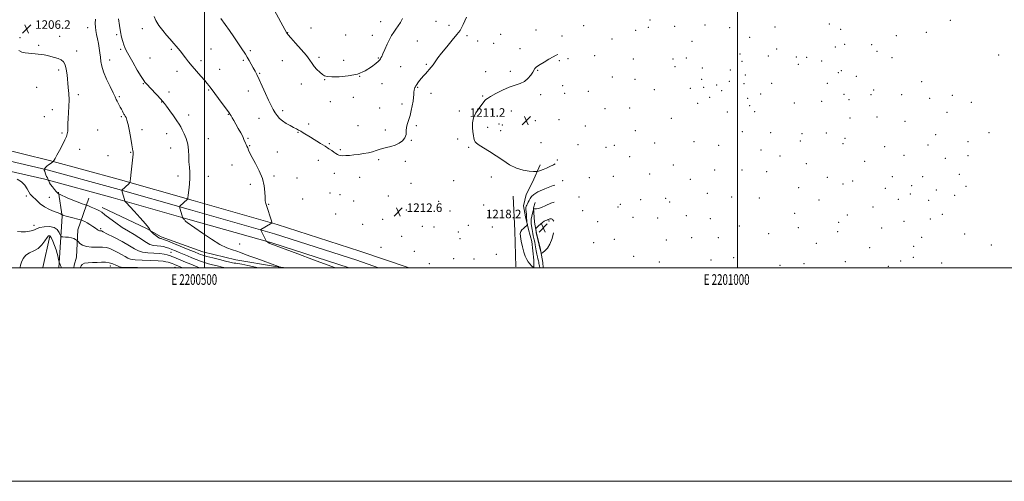
# Model space of a CAD drawing. Extents: x 2199800 to 2202700, y 317300 to 320200.
# Drawn here: x 2200327 to 2201250, y 317300 to 317732 of the extents above; entities that cross this region are included whole.
import ezdxf
from ezdxf.enums import TextEntityAlignment as Align

# ---------------------------------------------------------------- set-up
doc = ezdxf.new("R2010")
doc.units = 0
doc.header["$MEASUREMENT"] = 0
for name, color, linetype, lineweight in [('32000', 7, 'Continuous', 0), ('32001', 7, 'Continuous', 0), ('DTM HARD BREAKLINE', 7, 'Continuous', 0), ('DTM SPOT ELEVATION', 2, 'Continuous', 13), ('INDEX CONTOUR', 41, 'Continuous', 13), ('INTERMEDIATE CONTOUR', 44, 'Continuous', 0), ('SPOT ELEVATION', 7, 'Continuous', 0)]:
    doc.layers.add(name, color=color, linetype=linetype, lineweight=lineweight)
doc.styles.add('Style-ITALICS', font='ITALICS.shx')
doc.styles.add('Style-WORKING', font='WORKING.shx')

# ---------------------------------------------------------------- blocks, each defined once
blk = doc.blocks.new('SPOT')
at = {"layer": 'SPOT ELEVATION'}
for p, q in [((-3.90999999968335, -3.910000000032596), (3.820000000298023, 3.809999999997672)), ((-1.649999999906868, 3.770000000018626), (1.720000000204891, -3.929999999993015))]:
    blk.add_line(p, q, dxfattribs=at)

msp = doc.modelspace()

# ---------------------------------------------------------------- linework, layer by layer
at = {"layer": '32000', "flags": 128}
for points in [[(2199800, 317300), (2202700, 317300), (2202700, 320200), (2199800, 320200), (2199800, 317300)], [(2200000, 317500), (2202500, 317500), (2202500, 320000), (2200000, 320000), (2200000, 317500)], [(2200500, 317500), (2200500, 320000)], [(2201000, 320000), (2201000, 317500)]]:
    msp.add_lwpolyline(points, dxfattribs=at)
at = {"layer": 'DTM HARD BREAKLINE', "extrusion": (-0.2423543835196245, -0.05248530886828514, 0.968767074761433), "elevation": -548772.884305165, "flags": 128}
msp.add_lwpolyline([(155359.8013273927, 2148786.810599413), (155386.4063306933, 2148769.752255432), (155411.1036177819, 2148762.816002087)], dxfattribs=at)
at = {"layer": 'DTM HARD BREAKLINE', "extrusion": (-0.7956876460512109, -0.02935129278538336, 0.6049955962924936), "elevation": -1759727.969887969, "flags": 128}
msp.add_lwpolyline([(-236223.691365436, 1338611.615360669), (-236191.2292185992, 1338612.067492007), (-236157.4449394444, 1338611.678156688)], dxfattribs=at)
at = {"layer": 'DTM HARD BREAKLINE', "extrusion": (0.231137504224055, -0.09626477387820284, 0.9681469658327985), "elevation": 479179.1350313303, "flags": 128}
msp.add_lwpolyline([(1139095.312408539, -1848036.177098007), (1139065.898512991, -1848041.56884621), (1139065.506198021, -1848041.616772861)], dxfattribs=at)
at = {"layer": 'DTM HARD BREAKLINE', "extrusion": (-0.09458096557585596, 6.667675289996078e-05, 0.9955171703717368), "elevation": -206897.3125215344, "flags": 128}
msp.add_lwpolyline([(-319051.1212026587, 2190403.971639602), (-319053.4714481093, 2190404.320546928), (-319061.1327856487, 2190406.223677798)], dxfattribs=at)
at = {"layer": 'DTM HARD BREAKLINE'}
for points in [[(2200000, 317676.456, 1204.139), (2200054.96, 317664.08, 1202.95), (2200137.52, 317646.15, 1200.91), (2200225.39, 317630.33, 1201.2), (2200278.55, 317619.17, 1203.17), (2200354.8, 317600.48, 1205.91), (2200419.14, 317582.99, 1207.59), (2200489.52, 317562.94, 1210.19), (2200568.38, 317540.58, 1212.12), (2200645.78, 317515.66, 1212.56), (2200692.093, 317500, 1213.058)], [(2200000, 317666.461, 1204.295), (2200052.85, 317654.56, 1203.15), (2200135.62, 317636.59, 1201.11), (2200223.52, 317620.76, 1201.4), (2200276.4, 317609.66, 1203.37), (2200352.59, 317591.75, 1206.11), (2200416.73, 317574.32, 1207.79), (2200487.06, 317554.28, 1210.39), (2200565.77, 317531.96, 1212.32), (2200642.99, 317507.1, 1212.76), (2200663.319, 317500, 1212.98)], [(2200000, 317656.466, 1204.051), (2200050.74, 317645.04, 1202.95), (2200133.72, 317627.03, 1200.91), (2200221.65, 317611.19, 1201.2), (2200274.36, 317600.13, 1203.17), (2200350.38, 317583.02, 1205.91), (2200414.32, 317565.65, 1207.59), (2200484.6, 317545.62, 1210.19), (2200563.16, 317523.34, 1212.12), (2200635.687, 317500, 1212.535)], [(2200814.78, 317596.51, 1211.34), (2200807.52, 317580.15, 1213.02), (2200801.63, 317568.65, 1213.38), (2200799.31, 317558.02, 1213.61), (2200800.99, 317547.79, 1213.65), (2200803.98, 317535.77, 1214.2), (2200806.98, 317524.63, 1214.47), (2200809.03, 317507.29, 1214.24), (2200808.962, 317500, 1214.008)], [(2200363.35, 317570.83, 1206.18), (2200366.79, 317548.5, 1203.88), (2200364.22, 317509.43, 1200.12), (2200363.438, 317500, 1199.843)], [(2200817.672, 317500, 1217.006), (2200817.45, 317504.99, 1217.54), (2200814.92, 317518.78, 1218.31), (2200811.5, 317532.59, 1218.22), (2200809.38, 317542.82, 1217.68), (2200808.62, 317556.15, 1215.87), (2200810, 317561.02, 1214.83)], [(2200404.14, 317556.55, 1206.51), (2200445.6, 317536.78, 1207.83), (2200459.41, 317528.97, 1208.45), (2200498.38, 317515.08, 1209.07), (2200529.36, 317507.47, 1209.11), (2200566.57, 317501.27, 1209.91), (2200576.826, 317500, 1210.184)]]:
    msp.add_polyline3d(points, dxfattribs=at)
at = {"layer": 'DTM SPOT ELEVATION'}
for p in [(2200665.21, 317730.55, 1216.7), (2200717.13, 317730.74, 1214.98), (2200729.29, 317727.23, 1214.53), (2200917.73, 317732.05, 1207.43), (2200969.38, 317727.4, 1196.15), (2201086.04, 317728.46, 1212.53), (2201199.31, 317731.85, 1217.82), (2200390.57, 317724.82, 1207.36), (2200417.82, 317718.48, 1209.77), (2200441.78, 317724.1, 1211.41), (2200578.01, 317720.33, 1216.04), (2200600.01, 317724.72, 1216.52), (2200632.56, 317718.02, 1216.67), (2200777.83, 317718.65, 1212.77), (2200811.01, 317722.86, 1212.65), (2200855.76, 317726.83, 1212.43), (2200904.42, 317722.37, 1209.57), (2200916.11, 317725.15, 1207.97), (2200940.9, 317726.1, 1202.58), (2200992.35, 317725.02, 1195.71), (2201034.88, 317725.52, 1207.3), (2201096.62, 317723.35, 1212.18), (2201176.84, 317720.55, 1214.07), (2200327.21, 317715.71, 1206.19), (2200364.24, 317716.91, 1206.35), (2200657.6, 317717.69, 1216.65), (2200699.63, 317712.32, 1214.97), (2200746.32, 317717.48, 1213.65), (2200756.11, 317712.57, 1213.28), (2200771.36, 317710.4, 1212.82), (2200835.45, 317717.01, 1212.38), (2200882.28, 317714.25, 1211.61), (2200957.08, 317712.24, 1200.03), (2201011.34, 317715.91, 1199.68), (2201100.29, 317709.18, 1212.02), (2201125.65, 317709.1, 1211.29), (2201148.65, 317717.36, 1211.61), (2200344.73, 317708.34, 1206.12), (2200380.33, 317703.17, 1206.26), (2200421.47, 317704.7, 1209.73), (2200468.88, 317704.59, 1211.78), (2200506.18, 317704.89, 1212.94), (2200543.2, 317703.27, 1214.26), (2200795.84, 317705.16, 1212.46), (2201002.19, 317700.42, 1198.22), (2201036.64, 317705.08, 1207.81), (2201091.59, 317706.85, 1212.04), (2201130.68, 317702.81, 1211.23), (2200411.28, 317694.67, 1208.66), (2200449.08, 317696.54, 1211.14), (2200496.76, 317693.99, 1212.36), (2200536.62, 317694.38, 1213.76), (2200572.96, 317694.15, 1215.3), (2200607.32, 317697.01, 1216.24), (2200630.64, 317694.22, 1216.36), (2200663.12, 317696.59, 1216.1), (2200708.21, 317690.46, 1214.16), (2200832.87, 317694.15, 1211.86), (2200840.84, 317695.98, 1211.84), (2200865.91, 317698.83, 1211.63), (2200902.16, 317695.74, 1209.51), (2200939.43, 317695.53, 1203.79), (2200951.81, 317696.43, 1201.4), (2201004.02, 317693.26, 1198.34), (2201028.86, 317698.3, 1205.38), (2201055.14, 317697.37, 1210.4), (2201056.85, 317690.75, 1210.14), (2201064.79, 317697.16, 1211.15), (2201078.64, 317693.6, 1211.38), (2201144.77, 317696.82, 1212.2), (2201244.88, 317699.34, 1218.67), (2200363.34, 317685.22, 1205.82), (2200474.36, 317684.06, 1211.51), (2200514.4, 317685.83, 1212.73), (2200551.91, 317682.01, 1214.14), (2200684.17, 317688.4, 1215.02), (2200763.58, 317683.66, 1212.71), (2200786.8, 317683.9, 1212.44), (2200812.37, 317685.08, 1211.93), (2200941.21, 317688.53, 1203.46), (2200966.83, 317687.29, 1198.39), (2200993.01, 317685.41, 1197.94), (2201094.41, 317682.73, 1211.43), (2201097.24, 317684.81, 1211.5), (2200442.71, 317672.42, 1209.89), (2200590.74, 317672.16, 1215.5), (2200612.76, 317676.37, 1215.95), (2200645.64, 317679.26, 1216), (2200666.58, 317672.37, 1215.34), (2200882.62, 317678.73, 1210.42), (2200903.88, 317676.48, 1208.65), (2200966.24, 317676.42, 1198.47), (2200992.34, 317674.67, 1197.73), (2201005.94, 317672.39, 1199.65), (2201007.27, 317680.59, 1199.29), (2201031.91, 317672.88, 1205.72), (2201084.05, 317672.67, 1210.66), (2201111.39, 317679.31, 1211.18), (2201172.66, 317674.51, 1215.98), (2200342.78, 317668.92, 1205.54), (2200466.93, 317664.72, 1210.52), (2200504.04, 317666.67, 1211.88), (2200541.16, 317665.6, 1213.26), (2200699.98, 317668.95, 1213.89), (2200712.4, 317663.35, 1213.5), (2200835.97, 317670.49, 1211.26), (2200837.76, 317663.52, 1211.1), (2200860.04, 317665.39, 1210.77), (2200921.75, 317666.97, 1206.47), (2200955.72, 317668.09, 1201.44), (2200968.14, 317668.98, 1198.56), (2200980.37, 317671.14, 1197.42), (2200985.1, 317665.84, 1197.57), (2201021.53, 317662.74, 1203.56), (2201099.64, 317662.59, 1211.03), (2201127.38, 317666.41, 1211.9), (2200381.94, 317662.11, 1206.22), (2200420.37, 317660.25, 1208.21), (2200460.02, 317655.21, 1209.94), (2200618.19, 317655.77, 1215.42), (2200639.68, 317659.82, 1215.63), (2200685.29, 317653.57, 1214.33), (2200760.85, 317661.07, 1212.15), (2200815.22, 317662.33, 1211.57), (2200962.61, 317653.95, 1201.23), (2200973.84, 317659.81, 1198.82), (2201009.45, 317658.73, 1201.05), (2201053.1, 317654.29, 1207.42), (2201078.83, 317655.9, 1209.69), (2201104.29, 317657.47, 1210.84), (2201125.11, 317662.31, 1211.74), (2201153.68, 317662.32, 1214.03), (2201180.12, 317658.59, 1216.74), (2201201.43, 317661.57, 1218.19), (2201219.17, 317654.94, 1218.9), (2200357.51, 317648.21, 1205.57), (2200573.24, 317647.19, 1214.46), (2200664.4, 317649.62, 1215.15), (2200738.91, 317647.01, 1212.42), (2200787.66, 317646.91, 1211.18), (2200875.62, 317649.19, 1209.7), (2200898.78, 317649.63, 1208.08), (2200990.19, 317645.92, 1199.16), (2201011.19, 317651.97, 1201.6), (2201016.05, 317646.26, 1202.38), (2201196.19, 317645.75, 1217.71), (2200349.98, 317641.66, 1205.5), (2200422.16, 317641.43, 1207.8), (2200485.23, 317643.27, 1210.54), (2200522.51, 317643.62, 1211.93), (2200551.05, 317639.9, 1212.95), (2200810.19, 317637.82, 1211.19), (2200832.63, 317638.77, 1210.98), (2200937.89, 317639.91, 1204.32), (2201105.35, 317640.42, 1210.03), (2201130.57, 317641.19, 1211.53), (2201156.93, 317637.15, 1214), (2200366.44, 317626.17, 1205.88), (2200400.04, 317629.05, 1206.59), (2200441.41, 317629.26, 1208.45), (2200464.72, 317625.68, 1209.32), (2200587.77, 317626.79, 1213.89), (2200597.72, 317634.58, 1214.42), (2200643.91, 317633.15, 1214.98), (2200669.79, 317629.02, 1214.45), (2200698.63, 317633.18, 1213.76), (2200765.56, 317631.63, 1211.42), (2200776.25, 317634.67, 1211.19), (2200777.87, 317628.44, 1211.21), (2200779.46, 317633.73, 1211.16), (2200857.05, 317632.74, 1210.38), (2200904.16, 317628.55, 1206.96), (2201004.44, 317627.64, 1201.75), (2201030.82, 317626.51, 1202.88), (2201083.05, 317626.37, 1208.27), (2201235.72, 317626.71, 1218.63), (2200503.72, 317620.94, 1210.82), (2200540.79, 317621.21, 1212.13), (2200694.17, 317619.51, 1213.91), (2200737.44, 317620.55, 1212.6), (2200815.49, 317617.24, 1211.18), (2200922.2, 317616.76, 1205.63), (2200959.1, 317618.16, 1202.88), (2201058.84, 317618.73, 1205.72), (2201060.44, 317625.57, 1206.37), (2201100.65, 317621.3, 1208.9), (2201185.54, 317624.84, 1216.3), (2201215.93, 317618.28, 1217.72), (2200382.99, 317610.86, 1206.36), (2200431.01, 317608.17, 1207.92), (2200468.3, 317612.25, 1209.2), (2200542.58, 317614.51, 1212.07), (2200568.47, 317608.42, 1212.63), (2200617.16, 317616.28, 1214.21), (2200627.31, 317610.52, 1214.26), (2200747.84, 317612.69, 1212.25), (2200850.15, 317615.31, 1210.62), (2200876.45, 317612.73, 1210.04), (2200884.49, 317614.56, 1209.41), (2200982.07, 317614.68, 1201.99), (2201021.85, 317610.47, 1201.82), (2201098.65, 317616.14, 1208.56), (2201137.8, 317613.32, 1211.5), (2201178.5, 317615.16, 1215.33), (2200409.56, 317605.02, 1207.05), (2200606.73, 317600.7, 1213.24), (2200663.4, 317601.16, 1213.71), (2200688.44, 317599.72, 1213.57), (2200831.05, 317600.9, 1211.77), (2200898.62, 317604.21, 1208.21), (2201039.73, 317604.85, 1203.36), (2201119.08, 317599.85, 1209.44), (2201155.81, 317605.35, 1212.64), (2201194.6, 317602.44, 1215.96), (2201216.08, 317605.1, 1217.34), (2200525.78, 317596.39, 1211.39), (2200939.67, 317596.43, 1204.44), (2200978.51, 317591.49, 1202.19), (2201004.07, 317591.49, 1201.44), (2201027.12, 317589.97, 1201.97), (2201064.3, 317597.49, 1205.32), (2200475.26, 317586.13, 1209.57), (2200503.61, 317585.65, 1210.58), (2200565.32, 317586.05, 1212.14), (2200586.95, 317584.23, 1212.39), (2200621.74, 317588.52, 1213.22), (2200645.46, 317584.78, 1213.08), (2200733.75, 317581.59, 1212.4), (2200768.98, 317585.2, 1212.71), (2200836.03, 317581.64, 1214), (2200860.94, 317584.28, 1213.36), (2200883.33, 317585.76, 1211.02), (2200917.55, 317587.76, 1206.67), (2200955.61, 317582.96, 1203.76), (2201084.02, 317584.71, 1207.22), (2201107.68, 317581.18, 1208.32), (2201145.02, 317585.43, 1210.46), (2201173.49, 317585.5, 1213.11), (2201207.97, 317587.43, 1216.47), (2200542.94, 317578.13, 1211.77), (2200693.79, 317579.26, 1213.04), (2201057.08, 317575, 1205.1), (2201098.66, 317578.6, 1207.91), (2201138.4, 317574.33, 1209.37), (2201163.12, 317576.91, 1211.5), (2201186.21, 317572.74, 1213.35), (2201214.15, 317576.17, 1216.28), (2200332.92, 317567.23, 1203.66), (2200354.66, 317566.03, 1204.88), (2200592.2, 317564.53, 1212.29), (2200617.72, 317570.04, 1212.62), (2200627.09, 317568.37, 1212.61), (2200640.05, 317562.45, 1212.26), (2200672.36, 317567.19, 1212.67), (2200719.79, 317562.17, 1212.54), (2200851.28, 317566.38, 1215.75), (2200908.94, 317563.9, 1208.91), (2200932.39, 317564.97, 1205.76), (2200936.18, 317561.78, 1205.4), (2200971.44, 317569.64, 1202.57), (2200994.44, 317566.42, 1201.55), (2201020.43, 317565.26, 1201.81), (2201076.31, 317563.61, 1206.44), (2201150.52, 317564.15, 1209.38), (2201161.91, 317569.22, 1210.77), (2201179.21, 317563.18, 1211.65), (2201203.5, 317567.97, 1214.99), (2200560.13, 317559.52, 1212.06), (2200689.42, 317554.05, 1212.62), (2200730.24, 317553.27, 1212.45), (2200761.82, 317558.96, 1212.77), (2200854.63, 317553.4, 1216.38), (2200887.83, 317557.06, 1212.43), (2200890.05, 317559.45, 1212), (2201126.95, 317556.9, 1207.99), (2200622.93, 317550.33, 1212.51), (2200667.14, 317545.27, 1212.47), (2200823.02, 317543.82, 1218.23), (2200868.69, 317543.31, 1215.79), (2200901.76, 317547.18, 1211.16), (2200925.1, 317546.75, 1207.21), (2200951.81, 317548.71, 1203.88), (2200974.39, 317546.04, 1202.37), (2201053.47, 317551.14, 1205.11), (2201102.88, 317549.51, 1206.39), (2201155.88, 317543.49, 1208.71), (2201180.65, 317545.58, 1210.21), (2201192.05, 317550.07, 1211.56), (2200340.15, 317539.88, 1202.54), (2200402.61, 317536.56, 1204.25), (2200648.55, 317540.62, 1212.63), (2200704.36, 317538.82, 1212.61), (2200715.39, 317538.2, 1212.54), (2200737.98, 317533.64, 1212.49), (2200747.34, 317539.68, 1212.5), (2200769.9, 317538.18, 1212.88), (2201001.43, 317539.11, 1201.5), (2201056.95, 317537.51, 1205.12), (2201093.77, 317533.93, 1205.35), (2201094.82, 317542.49, 1205.74), (2201135.16, 317537.28, 1207.41), (2200684.96, 317529.4, 1212.69), (2200739.63, 317527.3, 1212.48), (2200884.35, 317526.52, 1214.16), (2200933.23, 317526.08, 1205.65), (2200957.02, 317528.2, 1203.35), (2200981.97, 317528.22, 1201.82), (2201028.99, 317531.93, 1202.74), (2201172.5, 317528.41, 1209.74), (2201212.86, 317531.56, 1212.38), (2200532.98, 317522.23, 1210.77), (2200665.5, 317519.13, 1212.81), (2200696.96, 317515.43, 1212.73), (2200865.03, 317523.49, 1216.7), (2201073.67, 317522.97, 1204.86), (2201123.81, 317518.72, 1205.69), (2201165.02, 317520.19, 1208.89), (2201237.8, 317521.34, 1213.14), (2200468.8, 317514.41, 1205.01), (2200733.76, 317508.53, 1212.41), (2200752.87, 317508.38, 1212.15), (2200773.88, 317512.66, 1213.56), (2200902.41, 317510.87, 1210.06), (2200974.85, 317507.25, 1201.94), (2200996.33, 317509.38, 1201.53), (2201101, 317505.84, 1204.61), (2201152.75, 317506.44, 1206.52), (2201164.61, 317509.83, 1207.9), (2200411.78, 317501.76, 1199.45), (2200421.72, 317500.58, 1200.05), (2200472.54, 317500.31, 1201.23), (2200710.88, 317503.93, 1212.83), (2200926.71, 317505.36, 1206.02), (2201039.71, 317502.45, 1203.36), (2201062.34, 317503.94, 1203.68), (2201141.3, 317501.33, 1205.49), (2201191.32, 317504.42, 1209.1)]:
    msp.add_point(p, dxfattribs=at)
at = {"layer": 'INDEX CONTOUR', "flags": 128}
for points, elevation in [([(2200419.574, 317733.1350000001), (2200420.387, 317726.932), (2200421.345, 317720.9800000001), (2200422.404, 317716.0001000001), (2200423.48, 317712.0320000001), (2200424.479, 317708.9460000001), (2200425.422, 317706.4440000001), (2200426.789, 317703.5580000001), (2200429.172, 317699.1520000001), (2200432.885, 317692.5930000001), (2200437.118, 317685.273), (2200440.783, 317679.0860000001), (2200443.0661, 317675.4400000001), (2200444.262, 317673.7830000001), (2200444.941, 317673.077), (2200445.649, 317672.3800000001), (2200446.827, 317671.153), (2200448.892, 317668.9510000001), (2200455.6161, 317661.7030000001), (2200458.737, 317658.311), (2200460.818, 317655.9940000001), (2200462.448, 317654.013), (2200464.508, 317651.29), (2200467.591, 317647.116), (2200471.127, 317642.2430000001), (2200474.259, 317637.7870000001), (2200476.375, 317634.5360000001), (2200477.839, 317631.9570000001), (2200479.262, 317629.1841000001), (2200481.072, 317625.5310000001), (2200482.96, 317621.0170000001), (2200484.437, 317615.8400000001), (2200485.162, 317610.2270000001), (2200485.396, 317604.5330000001), (2200485.554, 317599.148), (2200485.927, 317594.2960000001), (2200486.33, 317589.5630000001), (2200486.458, 317584.3690000001), (2200486.105, 317578.4240000001), (2200485.475, 317572.584), (2200484.869, 317567.9920000001), (2200484.519, 317565.464), (2200484.364, 317564.5100000001), (2200484.274, 317564.311), (2200476.871, 317557.6010000001), (2200476.576, 317557.2560000001), (2200476.58, 317557.0490000001), (2200479.351, 317547.5040000001), (2200479.547, 317547.03), (2200479.797, 317546.7210000001), (2200480.2179, 317546.258), (2200480.728, 317545.6730000001), (2200481.192, 317545.0860000001), (2200481.54, 317544.5780000001), (2200481.9419, 317544.066), (2200482.633, 317543.4260000001), (2200483.934, 317542.458), (2200498.209, 317532.507), (2200506.532, 317526.91), (2200514.579, 317521.9650000001), (2200521.127, 317518.6720000001), (2200526.242, 317516.7150000001), (2200530.311, 317515.4480000001), (2200533.809, 317514.2870000001), (2200537.572, 317512.9040000001), (2200542.525, 317511.034), (2200549.174, 317508.55), (2200569.354, 317501.0721), (2200569.907, 317500.8890000001), (2200571.049, 317500.6310000001), (2200574.138, 317500.0000000001)], 1210), ([(2200327.068, 317500.0000000001), (2200327.266, 317500.6960000001), (2200327.715, 317502.3940000001), (2200328.542, 317505.2740000001), (2200330.03, 317508.7270000001), (2200332.467, 317511.834), (2200335.986, 317513.98), (2200340.094, 317515.746), (2200344.141, 317518.0170000001), (2200347.59, 317521.3620000001), (2200350.352, 317525.0980000001), (2200352.448, 317528.2270000001), (2200353.953, 317529.91), (2200355.152, 317529.932), (2200356.3839, 317528.235), (2200357.884, 317524.9271000001), (2200359.477, 317520.7810000001), (2200360.884, 317516.7370000001), (2200361.893, 317513.5360000001), (2200362.561, 317511.137), (2200363.013, 317509.2980000001), (2200363.35, 317507.8230000001), (2200363.8581, 317505.486), (2200363.9759, 317505.1220000001), (2200364.6371, 317503.4680000001), (2200365.138, 317502.1580000001), (2200365.576, 317500.8800000001), (2200365.812, 317500.0000000001)], 1200), ([(2200383.467, 317500.0000000001), (2200383.695, 317500.6220000001), (2200384.306, 317501.8900000001), (2200385.507, 317503.2050000001), (2200387.686, 317504.2391000001), (2200391.067, 317504.7610000001), (2200395.212, 317504.9280000001), (2200399.516, 317504.9930000001), (2200403.498, 317505.1230000001), (2200407.17, 317505.1300000001), (2200410.665, 317504.7390000001), (2200414.037, 317503.789), (2200417.019, 317502.5690000001), (2200419.2619, 317501.481), (2200421.114, 317500.5480000001), (2200421.3661, 317500.4550000001), (2200421.61, 317500.41), (2200421.878, 317500.383), (2200422.131, 317500.371), (2200424.397, 317500.356), (2200429.019, 317500.3100000001), (2200437.176, 317500.2110000001), (2200446.818, 317500.062), (2200449.525, 317500.0000000001)], 1200)]:
    msp.add_lwpolyline(points, dxfattribs=dict(at, elevation=elevation))
at = {"layer": 'INTERMEDIATE CONTOUR', "flags": 128}
for points, elevation in [([(2200563.914, 317744.557), (2200577.217, 317719.932), (2200577.52, 317719.4650000001), (2200578.569, 317718.191), (2200581.121, 317715.3140000001), (2200585.569, 317710.3971000001), (2200590.876, 317704.447), (2200595.645, 317698.8310000001), (2200598.859, 317694.5820000001), (2200601.024, 317691.405), (2200603.023, 317688.6680000001), (2200605.514, 317685.9070000001), (2200608.235, 317683.3030000001), (2200610.695, 317681.202), (2200612.698, 317679.8580000001), (2200615.221, 317679.1580000001), (2200619.537, 317678.8960000001), (2200626.457, 317678.9710000001), (2200634.947, 317679.6980000001), (2200643.513, 317681.4980000001), (2200650.887, 317684.5650000001), (2200656.706, 317688.1930000001), (2200660.835, 317691.4510000001), (2200663.26, 317693.632), (2200664.4591, 317694.936), (2200665.034, 317695.785), (2200665.524, 317696.6300000001), (2200666.23, 317698.028), (2200667.389, 317700.562), (2200669.148, 317704.5611), (2200671.286, 317709.334), (2200673.489, 317713.9340000001), (2200675.523, 317717.6500000001), (2200677.468, 317720.708), (2200679.485, 317723.5680000001), (2200681.662, 317726.6120000001), (2200683.796, 317729.9020000001), (2200685.612, 317733.4230000001)], 1216), ([(2200397.746, 317732.7640000001), (2200397.585, 317728.7470000001), (2200397.747, 317725.4490000001), (2200398.202, 317722.2001000001), (2200398.904, 317718.474), (2200399.747, 317714.338), (2200400.606, 317710.0090000001), (2200401.377, 317705.6740000001), (2200402.025, 317701.4220000001), (2200402.531, 317697.312), (2200402.966, 317693.295), (2200403.755, 317688.8840000001), (2200405.41, 317683.4840000001), (2200408.208, 317676.817), (2200411.497, 317669.876), (2200414.389, 317663.9760000001), (2200416.231, 317660.0700000001), (2200417.295, 317657.6830000001), (2200418.09, 317655.9800000001), (2200419.02, 317654.2700000001), (2200420.081, 317652.437), (2200421.1679, 317650.507), (2200422.19, 317648.5360000001), (2200423.113, 317646.687), (2200423.915, 317645.1520000001), (2200424.593, 317644.04), (2200425.207, 317643.1390000001), (2200425.834, 317642.159), (2200426.546, 317640.7430000001), (2200427.397, 317638.29), (2200428.435, 317634.1350000001), (2200429.663, 317628.001), (2200430.909, 317621.155), (2200431.957, 317615.2540000001), (2200432.643, 317611.5430000001), (2200433.017, 317609.6250000001), (2200433.183, 317608.692), (2200433.219, 317607.9260000001), (2200433.102, 317606.459), (2200431.073, 317586.915), (2200430.6821, 317583.3630000001), (2200430.45, 317581.4080000001), (2200430.325, 317580.464), (2200430.22, 317579.9760000001), (2200429.889, 317579.5310000001), (2200429.049, 317578.7440000001), (2200422.525, 317572.8050000001), (2200422.46, 317572.6780000001), (2200422.541, 317572.2750000001), (2200425.331, 317562.7401000001), (2200425.523, 317562.41), (2200426.536, 317561.262), (2200434.072, 317553.0330000001), (2200439.795, 317546.7210000001), (2200444.738, 317541.133), (2200447.6411, 317537.6090000001), (2200448.877, 317535.839), (2200449.388, 317534.731), (2200449.776, 317534.3010000001), (2200450.721, 317533.4400000001), (2200452.414, 317531.931), (2200454.481, 317530.155), (2200456.409, 317528.6429000001), (2200457.799, 317527.7920000001), (2200458.7161, 317527.4600000001), (2200459.342, 317527.3680000001), (2200460.013, 317527.2150000001), (2200461.678, 317526.6000000001), (2200465.441, 317525.0980000001), (2200471.885, 317522.4920000001), (2200486.305, 317516.6240000001), (2200490.739, 317514.8010000001), (2200494.843, 317513.0919000001), (2200496.374, 317512.4880000001), (2200498.625, 317511.7380000001), (2200502.323, 317510.6780000001), (2200507.842, 317509.2280000001), (2200514.141, 317507.638), (2200519.825, 317506.2430000001), (2200523.826, 317505.3), (2200526.376, 317504.7550000001), (2200528.034, 317504.474), (2200529.426, 317504.3059), (2200531.453, 317504.0150000001), (2200535.087, 317503.344), (2200540.871, 317502.1440000001), (2200550.807, 317500.0000000001)], 1208), ([(2200452.902, 317735.2670000001), (2200454.5, 317731.512), (2200457.358, 317727.0600000001), (2200460.9701, 317722.3250000001), (2200464.577, 317717.9390000001), (2200467.573, 317714.3960000001), (2200477.143, 317703.2540000001), (2200478.501, 317701.5980000001), (2200480.175, 317699.4510000001), (2200482.318, 317696.6090000001), (2200485.046, 317693.066), (2200488.461, 317688.8680000001), (2200492.5349, 317684.16), (2200496.706, 317679.4950000001), (2200500.276, 317675.5270000001), (2200502.7291, 317672.7339000001), (2200504.261, 317670.8910000001), (2200505.25, 317669.5960000001), (2200507.384, 317666.579), (2200509.678, 317663.41), (2200513.296, 317658.4980000001), (2200523.086, 317645.2750000001), (2200524.22, 317643.6561000001), (2200525.046, 317642.3350000001), (2200526.143, 317640.4870000001), (2200527.635, 317637.9219000001), (2200529.535, 317634.6090000001), (2200531.784, 317630.6290000001), (2200534.046, 317626.5110000001), (2200535.918, 317622.893), (2200537.115, 317620.246), (2200538.429, 317616.871), (2200539.129, 317615.4390000001), (2200539.918, 317613.9280000001), (2200540.703, 317612.2420000001), (2200541.488, 317610.2170000001), (2200542.6649, 317607.4070000001), (2200544.726, 317603.2970000001), (2200547.915, 317597.5780000001), (2200551.485, 317590.7710000001), (2200554.441, 317583.6010000001), (2200556.054, 317576.753), (2200556.654, 317570.7390000001), (2200556.835, 317566.0270000001), (2200557.108, 317562.8250000001), (2200557.657, 317560.2879000001), (2200558.585, 317557.3100000001), (2200562.541, 317544.914), (2200563.143, 317542.8090000001), (2200562.99, 317541.8150000001), (2200561.95, 317541.0780000001), (2200552.985, 317535.8199000001), (2200552.83, 317535.6450000001), (2200552.984, 317535.164), (2200553.58, 317533.9650000001), (2200558.27, 317524.7540000001), (2200558.382, 317524.6570000001), (2200559.113, 317524.1630000001), (2200559.714, 317523.7740000001), (2200560.333, 317523.4000000001), (2200560.881, 317523.11), (2200561.372, 317522.8899000001), (2200587.677, 317513.008), (2200602.377, 317507.5140000001), (2200615.198, 317502.7710000001), (2200622.906, 317500.0000000001)], 1212), ([(2200515.375, 317733.4300000001), (2200519.345, 317727.9340000001), (2200523.501, 317722.2650000001), (2200527.606, 317716.349), (2200531.371, 317710.6980000001), (2200534.495, 317705.9770000001), (2200538.566, 317700.03), (2200540.216, 317697.458), (2200542.058, 317694.2980000001), (2200544, 317690.7920000001), (2200545.8479, 317687.3860000001), (2200547.499, 317684.3100000001), (2200549.2129, 317680.931), (2200551.3359, 317676.4020000001), (2200554.0851, 317670.2250000001), (2200557.147, 317663.3040000001), (2200560.075, 317656.893), (2200562.532, 317651.9490000001), (2200564.603, 317648.246), (2200566.484, 317645.2610000001), (2200568.38, 317642.5530000001), (2200570.551, 317640.003), (2200573.268, 317637.579), (2200576.663, 317635.2720000001), (2200580.305, 317633.1880000001), (2200583.623, 317631.4600000001), (2200586.211, 317630.153), (2200588.3189, 317629.0640000001), (2200590.363, 317627.9220000001), (2200592.726, 317626.4890000001), (2200599.371, 317622.3370000001), (2200608.794, 317616.5650000001), (2200613.257, 317613.8040000001), (2200616.782, 317611.5540000001), (2200619.452, 317609.7740000001), (2200621.513, 317608.3320000001), (2200623.195, 317607.1290000001), (2200624.6891, 317606.17), (2200626.174, 317605.491), (2200627.838, 317605.111), (2200629.9, 317604.9930000001), (2200632.587, 317605.0850000001), (2200636.051, 317605.3410000001), (2200640.139, 317605.7439000001), (2200644.624, 317606.2820000001), (2200649.258, 317606.9480000001), (2200653.723, 317607.7430000001), (2200657.679, 317608.6720000001), (2200660.931, 317609.7200000001), (2200663.858, 317610.8), (2200666.982, 317611.802), (2200670.682, 317612.681), (2200674.762, 317613.626), (2200678.886, 317614.887), (2200682.714, 317616.664), (2200685.89, 317618.9510000001), (2200688.059, 317621.692), (2200689.034, 317624.8140000001), (2200689.318, 317628.1790000001), (2200689.586, 317631.632), (2200690.3539, 317635.0820000001), (2200692.787, 317642.709), (2200693.947, 317647.2260000001), (2200694.903, 317651.865), (2200695.599, 317656.1170000001), (2200696.015, 317659.588), (2200696.255, 317662.3320000001), (2200696.457, 317664.5150000001), (2200696.731, 317666.2830000001), (2200697.065, 317667.697), (2200697.422, 317668.7980000001), (2200697.795, 317669.664), (2200698.301, 317670.5420000001), (2200699.091, 317671.7160000001), (2200700.27, 317673.388), (2200701.776, 317675.4210000001), (2200703.5, 317677.5970000001), (2200705.342, 317679.735), (2200707.228, 317681.8080000001), (2200709.093, 317683.829), (2200710.889, 317685.8320000001), (2200712.654, 317687.9350000001), (2200714.445, 317690.2770000001), (2200716.389, 317693.035), (2200718.89, 317696.534), (2200722.422, 317701.1360000001), (2200727.192, 317706.958), (2200732.351, 317713.1350000001), (2200736.782, 317718.5530000001), (2200739.6729, 317722.432), (2200741.4289, 317725.3100000001), (2200742.755, 317728.0550000001), (2200744.221, 317731.316), (2200745.841, 317734.8520000001)], 1214), ([(2200326.072, 317703.6090000001), (2200328.937, 317702.1089000001), (2200332.019, 317701.317), (2200335.169, 317700.914), (2200338.26, 317700.6290000001), (2200341.252, 317700.3730000001), (2200344.129, 317700.106), (2200346.906, 317699.785), (2200349.73, 317699.3540000001), (2200352.778, 317698.7560000001), (2200356.147, 317697.954), (2200359.606, 317696.991), (2200362.841, 317695.931), (2200365.59, 317694.7390000001), (2200367.7881, 317692.9940000001), (2200369.42, 317690.1760000001), (2200370.509, 317685.9440000001), (2200371.231, 317680.6620000001), (2200372.368, 317669.0250000001), (2200372.837, 317663.1560000001), (2200373.051, 317657.2160000001), (2200372.913, 317651.2050000001), (2200372.572, 317645.3450000001), (2200372.239, 317639.9130000001), (2200372.0659, 317635.1511000001), (2200371.975, 317631.1510000001), (2200371.827, 317627.9710000001), (2200371.466, 317625.512), (2200370.656, 317623.0650000001), (2200369.144, 317619.7640000001), (2200366.822, 317615.0860000001), (2200364.157, 317609.8840000001), (2200361.763, 317605.3520000001), (2200360.114, 317602.3990000001), (2200359.134, 317600.8), (2200358.612, 317600.045), (2200358.328, 317599.6730000001), (2200358.0409, 317599.414), (2200356.548, 317598.3910000001), (2200355.267, 317597.4760000001), (2200353.833, 317596.3700000001), (2200352.415, 317595.1620000001), (2200351.168, 317594.0250000001), (2200350.244, 317593.1490000001), (2200349.754, 317592.637), (2200349.649, 317592.2220000001), (2200349.838, 317591.5490000001), (2200350.239, 317590.3630000001), (2200350.788, 317588.8130000001), (2200351.431, 317587.1439000001), (2200352.107, 317585.5820000001), (2200352.736, 317584.2480000001), (2200353.923, 317581.816), (2200354.023, 317581.5420000001), (2200354.363, 317580.4621000001), (2200354.845, 317579.4480000001), (2200355.845, 317577.8990000001), (2200357.486, 317575.7610000001), (2200359.413, 317573.437), (2200361.152, 317571.4500000001), (2200362.334, 317570.192), (2200363.019, 317569.5440000001), (2200363.374, 317569.263), (2200363.674, 317569.0800000001), (2200364.631, 317568.6450000001), (2200371.435, 317565.6890000001), (2200376.765, 317563.4110000001), (2200381.719, 317561.3630000001), (2200385.244, 317560.0220000001), (2200387.433, 317559.295), (2200389.349, 317558.7610000001), (2200390.075, 317558.4870000001), (2200391.463, 317557.8960000001), (2200393.906, 317556.8430000001), (2200396.877, 317555.5420000001), (2200399.619, 317554.2980000001), (2200401.664, 317553.2600000001), (2200403.686, 317551.9570000001), (2200406.65, 317549.763), (2200411.229, 317546.284), (2200416.949, 317542.0510000001), (2200423.046, 317537.829), (2200428.857, 317534.2160000001), (2200434.117, 317531.1500000001), (2200438.662, 317528.403), (2200445.709, 317523.5870000001), (2200448.93, 317521.9289000001), (2200452.374, 317520.9980000001), (2200455.848, 317520.552), (2200459.04, 317520.2470000001), (2200461.746, 317519.7970000001), (2200464.194, 317519.1360000001), (2200466.722, 317518.2540000001), (2200469.602, 317517.148), (2200472.846, 317515.8410000001), (2200476.402, 317514.365), (2200484.185, 317511.0709), (2200488.233, 317509.3750000001), (2200492.2699, 317507.731), (2200496.246, 317506.2000000001), (2200500.116, 317504.844), (2200503.887, 317503.697), (2200507.752, 317502.6840000001), (2200511.955, 317501.7050000001), (2200516.614, 317500.7010000001), (2200520.2, 317500.0000000001)], 1206), ([(2200828.912, 317597.2430000001), (2200827.3669, 317596.5820000001), (2200824.009, 317594.9770000001), (2200820.617, 317593.3800000001), (2200817.562, 317592.0910000001), (2200815.058, 317591.1510000001), (2200813.282, 317590.539), (2200812.21, 317590.224), (2200811.029, 317590.148), (2200808.726, 317590.246), (2200804.573, 317590.5411), (2200798.986, 317591.414), (2200792.663, 317593.333), (2200786.2, 317596.579), (2200779.764, 317600.6950000001), (2200773.421, 317605.034), (2200767.314, 317609.028), (2200757.767, 317614.9940000001), (2200755.2371, 317616.713), (2200753.927, 317617.99), (2200753.251, 317619.3730000001), (2200752.7181, 317621.322), (2200752.211, 317623.9490000001), (2200751.7061, 317627.28), (2200751.266, 317631.2980000001), (2200751.306, 317635.807), (2200752.328, 317640.5680000001), (2200754.604, 317645.302), (2200757.488, 317649.5780000001), (2200760.105, 317652.9300000001), (2200763.306, 317656.947), (2200763.977, 317657.653), (2200765.424, 317658.7370000001), (2200768.39, 317660.5750000001), (2200773.32, 317663.3540000001), (2200779.461, 317666.513), (2200785.762, 317669.3), (2200791.355, 317671.2150000001), (2200796.117, 317672.7490000001), (2200800.109, 317674.6440000001), (2200803.381, 317677.4000000001), (2200805.945, 317680.5540000001), (2200807.8, 317683.3990000001), (2200809.741, 317686.6490000001), (2200810.308, 317687.4330000001), (2200810.997, 317688.0420000001), (2200812.285, 317688.8690000001), (2200814.689, 317690.3300000001), (2200818.475, 317692.6570000001), (2200822.899, 317695.3360000001), (2200826.964, 317697.6680000001), (2200829.924, 317699.1340000001), (2200831.415, 317699.7010000001)], 1212), ([(2200324.371, 317582.8981), (2200328.618, 317580.458), (2200331.668, 317577.3630000001), (2200333.767, 317574.062), (2200335.307, 317571.177), (2200336.666, 317569.1230000001), (2200338.165, 317567.4660000001), (2200342.759, 317562.9660000001), (2200346.129, 317559.9650000001), (2200350.188, 317557.0470000001), (2200354.78, 317554.6130000001), (2200359.26, 317552.7290000001), (2200362.859, 317551.3790000001), (2200365.018, 317550.5260000001), (2200366.03, 317550.0530000001), (2200366.398, 317549.8210000001), (2200366.66, 317549.6460000001), (2200366.806, 317549.5799000001), (2200367.155, 317549.4461000001), (2200368.169, 317549.132), (2200370.383, 317548.5110000001), (2200374.042, 317547.5320000001), (2200383.762, 317544.9800000001), (2200384.686, 317544.7051000001), (2200385.329, 317544.447), (2200386.355, 317543.9929000001), (2200387.925, 317543.2280000001), (2200390.068, 317542.0630000001), (2200392.728, 317540.4770000001), (2200395.482, 317538.7320000001), (2200397.817, 317537.159), (2200399.361, 317536.0190000001), (2200400.304, 317535.2920000001), (2200400.9751, 317534.887), (2200401.637, 317534.7100000001), (2200402.281, 317534.6660000001), (2200402.831, 317534.6581000001), (2200403.413, 317534.518), (2200404.9719, 317533.778), (2200408.654, 317531.8970000001), (2200415.082, 317528.583), (2200422.784, 317524.534), (2200429.761, 317520.6980000001), (2200434.595, 317517.827), (2200438.182, 317515.9060000001), (2200441.996, 317514.7250000001), (2200447.087, 317514.067), (2200458.107, 317513.3249000001), (2200462.129, 317512.7990000001), (2200464.952, 317512.1800000001), (2200466.875, 317511.606), (2200468.244, 317511.155), (2200469.577, 317510.6630000001), (2200471.44, 317509.905), (2200478.002, 317507.1340000001), (2200482.439, 317505.2880000001), (2200487.307, 317503.3050000001), (2200495.554, 317500.0000000001)], 1204), ([(2200828.429, 317577.4650000001), (2200826.88, 317577.045), (2200819.05, 317574.023), (2200812.782, 317571.0330000001), (2200808.813, 317568.6790000001), (2200806.63, 317566.8030000001), (2200805.404, 317565.0540000001), (2200804.444, 317563.1840000001), (2200803.5949, 317561.356), (2200802.839, 317559.833), (2200802.176, 317558.7600000001), (2200801.677, 317557.795), (2200801.431, 317556.4790000001), (2200801.484, 317554.5160000001), (2200801.901, 317550.2480000001), (2200801.959, 317548.829), (2200801.947, 317547.714), (2200801.993, 317546.447), (2200802.1841, 317544.7270000001), (2200802.454, 317542.8690000001), (2200802.697, 317541.344), (2200802.798, 317540.4660000001), (2200802.595, 317539.937), (2200801.913, 317539.3030000001), (2200800.668, 317538.2290000001), (2200799.143, 317536.8500000001), (2200797.709, 317535.4211), (2200796.689, 317534.0440000001), (2200796.2009, 317532.213), (2200796.312, 317529.273), (2200797.04, 317524.8450000001), (2200798.193, 317519.6610000001), (2200799.528, 317514.731), (2200800.857, 317510.8430000001), (2200802.2029, 317507.893), (2200803.642, 317505.557), (2200805.196, 317503.579), (2200806.667, 317501.9750000001), (2200808.424, 317500.1880000001), (2200808.589, 317500.0000000001)], 1214), ([(2200828.04, 317561.567), (2200824.965, 317560.518), (2200820.143, 317558.3810000001), (2200816.202, 317556.606), (2200813.328, 317555.6660000001), (2200811.38, 317555.371), (2200810.135, 317555.3630000001), (2200809.385, 317555.3480000001), (2200808.984, 317555.295), (2200808.798, 317555.2390000001), (2200808.694, 317555.143), (2200808.541, 317554.686), (2200808.209, 317553.4760000001), (2200807.629, 317551.28), (2200806.978, 317548.5000000001), (2200806.496, 317545.6960000001), (2200806.359, 317543.3080000001), (2200806.483, 317541.2910000001), (2200807.198, 317535.9699), (2200807.498, 317534.1130000001), (2200807.883, 317532.126), (2200808.33, 317530.0690000001), (2200809.257, 317526.035), (2200809.708, 317523.9440000001), (2200810.163, 317521.5550000001), (2200811.125, 317515.768), (2200811.662, 317512.9000000001), (2200812.24, 317510.4020000001), (2200812.791, 317508.2980000001), (2200813.235, 317506.5540000001), (2200813.517, 317505.128), (2200813.7, 317503.937), (2200813.878, 317502.887), (2200814.115, 317501.9040000001), (2200814.646, 317500.0000000001)], 1216), ([(2200827.129, 317544.4530000001), (2200826.563, 317545.1400000001), (2200826.054, 317545.545), (2200825.54, 317545.7560000001), (2200824.975, 317545.849), (2200824.378, 317545.8400000001), (2200823.782, 317545.7340000001), (2200823.221, 317545.5420000001), (2200822.317, 317545.1390000001), (2200821.9941, 317545.0320000001), (2200821.611, 317544.9330000001), (2200820.987, 317544.7450000001), (2200819.982, 317544.3690000001), (2200818.609, 317543.6830000001), (2200816.919, 317542.5640000001), (2200815.013, 317540.9800000001), (2200813.178, 317539.2700000001), (2200811.75, 317537.865), (2200810.969, 317537.061), (2200810.7, 317536.6020000001), (2200810.712, 317536.0920000001), (2200811.0371, 317533.3230000001), (2200811.14, 317532.6400000001), (2200811.327, 317531.753), (2200813.804, 317521.1730000001), (2200814.4529, 317518.2610000001), (2200814.684, 317517.3500000001), (2200815.014, 317516.2100000001), (2200815.694, 317514.008), (2200815.919, 317513.4990000001), (2200816.356, 317513.5760000001), (2200817.377, 317514.3050000001), (2200819.218, 317515.79), (2200821.554, 317518.2961), (2200823.925, 317522.1230000001), (2200825.922, 317527.3311000001), (2200827.34, 317532.882)], 1218), ([(2200827.602, 317543.6010000001), (2200827.129, 317544.4530000001)], 1218), ([(2200324.882, 317533.9680000001), (2200328.2511, 317533.535), (2200332.147, 317533.6440000001), (2200336.016, 317534.1690000001), (2200339.194, 317534.959), (2200341.308, 317535.8750000001), (2200343.141, 317536.8260000001), (2200345.764, 317537.736), (2200349.878, 317538.4670000001), (2200354.697, 317538.6350000001), (2200359.065, 317537.795), (2200362.081, 317535.7260000001), (2200363.875, 317533.0970000001), (2200365.376, 317529.5060000001), (2200366.035, 317529.0160000001), (2200367.379, 317528.909), (2200369.763, 317528.8180000001), (2200372.712, 317528.5980000001), (2200375.541, 317528.1560000001), (2200377.7, 317527.4530000001), (2200379.174, 317526.6570000001), (2200380.083, 317525.9920000001), (2200380.592, 317525.577), (2200381.039, 317525.1360000001), (2200381.81, 317524.2880000001), (2200383.266, 317522.817), (2200385.691, 317521.153), (2200389.347, 317519.887), (2200394.285, 317519.4280000001), (2200399.706, 317519.4500000001), (2200404.598, 317519.4460000001), (2200408.259, 317518.9940000001), (2200411.2229, 317518.012), (2200414.334, 317516.507), (2200418.166, 317514.5420000001), (2200422.211, 317512.4230000001), (2200425.69, 317510.5110000001), (2200428.2, 317509.0930000001), (2200430.834, 317508.1341000001), (2200435.061, 317507.5220000001), (2200441.777, 317507.143), (2200449.595, 317506.8759), (2200456.556, 317506.599), (2200461.19, 317506.213), (2200463.986, 317505.7220000001), (2200465.922, 317505.1500000001), (2200467.791, 317504.528), (2200469.638, 317503.893), (2200471.322, 317503.2870000001), (2200472.751, 317502.7370000001), (2200476.75, 317501.1000000001), (2200479.476, 317500.0000000001)], 1202)]:
    msp.add_lwpolyline(points, dxfattribs=dict(at, elevation=elevation))

# ---------------------------------------------------------------- block references
at = {"layer": 'SPOT ELEVATION'}
for p in [(2200333.296, 317723.856, 1206.208), (2200801.797, 317637.932, 1211.183), (2200681.769, 317552.324, 1212.579), (2200817.683, 317537.32, 1218.232)]:
    msp.add_blockref('SPOT', p, dxfattribs=at)

# ---------------------------------------------------------------- texts
at = {"layer": '32001', "style": 'Style-WORKING', "width": 0.67}
for s, p in [('E 2200500', (2200490.508333333, 317494)), ('E 2201000', (2200989.670833333, 317494))]:
    msp.add_text(s, height=10, dxfattribs=at).set_placement(p, align=Align.TOP_CENTER)
at = {"layer": 'SPOT ELEVATION', "style": 'Style-ITALICS'}
for s, p in [('1206.2', (2200341.296, 317723.856, 1206.208)), ('1211.2', (2200748.844, 317641.463, 1211.183)), ('1212.6', (2200689.769, 317552.324, 1212.579)), ('1218.2', (2200763.893, 317546.371, 1218.232))]:
    msp.add_text(s, height=8.000000000000002, dxfattribs=at).set_placement(p)

doc.saveas('drawing.dxf')
